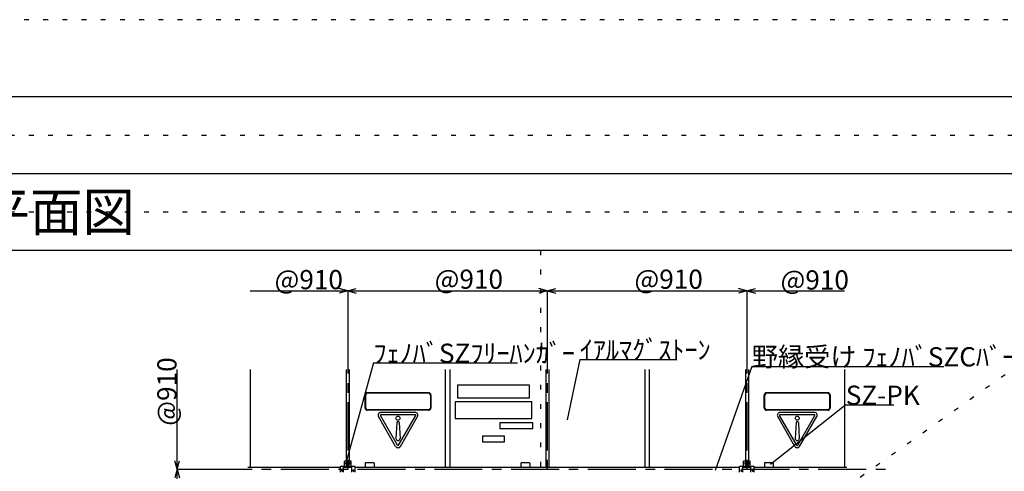
# Model space of a CAD drawing. Extents: x -116 to 12484, y 20 to 8930.
# Drawn here: x 6673 to 10520, y 7168 to 8930 of the extents above; entities that cross this region are included whole.
import ezdxf

# ---------------------------------------------------------------- set-up
doc = ezdxf.new("R2010")
doc.units = 0
doc.header["$LTSCALE"] = 30
doc.header["$MEASUREMENT"] = 0
doc.linetypes.add('CENTER1', pattern=[10, 6.25, -1.25, 1.25, -1.25])
doc.linetypes.add('DOT', pattern=[2.5, 0.625, -1.875])
for name, color, linetype in [('_0-0_図面枠', 7, 'CONTINUOUS'), ('_0-1_文字', 7, 'CONTINUOUS'), ('_3-0______SZ_', 7, 'CONTINUOUS'), ('_3-1______SZC', 7, 'CONTINUOUS'), ('_3-2_______', 7, 'CONTINUOUS'), ('_3-3_________', 7, 'CONTINUOUS'), ('_3-4_SZ-PK', 7, 'CONTINUOUS'), ('_3-5_落下防止', 7, 'CONTINUOUS'), ('_3-6_寸法', 7, 'CONTINUOUS'), ('_3-7_文字', 7, 'CONTINUOUS')]:
    doc.layers.add(name, color=color, linetype=linetype)
doc.layers.add('ADD_LINE', color=7, linetype='CONTINUOUS', plot=False)
doc.styles.get("Standard").update_dxf_attribs({"font": 'txt', "bigfont": 'bigfont.shx'})

msp = doc.modelspace()

# ---------------------------------------------------------------- linework, layer by layer
at = {"layer": '_0-0_図面枠', "color": 5, "linetype": 'Continuous'}
msp.add_line((333.7, 8630.1), (12033.6, 8630.1), dxfattribs=at)
at = {"layer": '_0-0_図面枠', "color": 7, "linetype": 'Continuous'}
for p, q in [((333.7, 8330.1), (12033.6, 8330.1)), ((333.7, 8030.1), (12033.6, 8030.1))]:
    msp.add_line(p, q, dxfattribs=at)
at = {"layer": '_3-0______SZ_', "color": 7, "linetype": 'Continuous'}
for p, q in [((7941.7, 7184.2), (7941.7, 7207.3)), ((7967.4, 7207.3), (7941.7, 7207.3)), ((7946.2, 7198.8), (7950.4, 7206)), ((7946.2, 7198.8), (7950.4, 7191.5)), ((7958.8, 7206), (7950.4, 7206)), ((7958.8, 7206), (7963, 7198.8)), ((7958.8, 7191.5), (7963, 7198.8)), ((7967.4, 7184.2), (7967.4, 7207.3)), ((9501.7, 7184.2), (9501.7, 7207.3)), ((9527.4, 7207.3), (9501.7, 7207.3)), ((9506.2, 7198.8), (9510.4, 7206)), ((9506.2, 7198.8), (9510.4, 7191.5)), ((9518.8, 7206), (9510.4, 7206)), ((9518.8, 7206), (9523, 7198.8)), ((9518.8, 7191.5), (9523, 7198.8)), ((9527.4, 7184.2), (9527.4, 7207.3)), ((7983.3, 7185.9), (7925.9, 7185.9)), ((7925.9, 7164.5), (7925.9, 7185.9)), ((7930.5, 7171.3), (7930.4, 7171)), ((7930.4, 7171), (7930.4, 7170.6)), ((7930.4, 7170.6), (7930.4, 7170.3)), ((7930.4, 7170.3), (7930.4, 7170)), ((7930.4, 7170), (7930.5, 7169.7)), ((7930.7, 7171.6), (7930.5, 7171.3)), ((7930.5, 7169.7), (7930.7, 7169.4)), ((7930.9, 7171.8), (7930.7, 7171.6)), ((7930.7, 7169.4), (7930.9, 7169.1)), ((7931.2, 7172.1), (7930.9, 7171.8)), ((7930.9, 7169.1), (7931.2, 7168.9)), ((7931.5, 7172.2), (7931.2, 7172.1)), ((7931.2, 7168.9), (7931.5, 7168.7)), ((7931.8, 7172.3), (7931.5, 7172.2)), ((7931.5, 7168.7), (7931.8, 7168.6)), ((7932.1, 7172.4), (7931.8, 7172.3)), ((7931.8, 7168.6), (7932.1, 7168.5)), ((7932.5, 7172.4), (7932.1, 7172.4)), ((7932.1, 7168.5), (7932.5, 7168.5)), ((7932.8, 7172.3), (7932.5, 7172.4)), ((7932.5, 7168.5), (7932.8, 7168.6)), ((7933.1, 7172.2), (7932.8, 7172.3)), ((7932.8, 7168.6), (7933.1, 7168.7)), ((7933.4, 7172.1), (7933.1, 7172.2)), ((7933.1, 7168.7), (7933.4, 7168.9)), ((7933.7, 7171.8), (7933.4, 7172.1)), ((7933.4, 7168.9), (7933.7, 7169.1)), ((7933.9, 7171.6), (7933.7, 7171.8)), ((7933.7, 7169.1), (7933.9, 7169.4)), ((7933.7, 7169.1), (7933.7, 7169.1)), ((7933.7, 7169.1), (7933.7, 7169.1)), ((7934, 7171.3), (7933.9, 7171.6)), ((7933.9, 7169.4), (7934, 7169.7)), ((7934.2, 7171), (7934, 7171.3)), ((7934, 7169.7), (7934.2, 7170)), ((7934.2, 7170.6), (7934.2, 7171)), ((7934.2, 7170.3), (7934.2, 7170.6)), ((7934.2, 7170), (7934.2, 7170.3)), ((7938.7, 7164.5), (7938.7, 7185.9)), ((7970.4, 7184.2), (7938.7, 7184.2)), ((7950.4, 7191.5), (7958.8, 7191.5)), ((7970.4, 7164.5), (7970.4, 7185.9)), ((7975, 7171), (7974.9, 7170.6)), ((7974.9, 7170.6), (7974.9, 7170.3)), ((7974.9, 7170.3), (7975, 7170)), ((7975.1, 7171.3), (7975, 7171)), ((7975, 7170), (7975.1, 7169.7)), ((7975.3, 7171.6), (7975.1, 7171.3)), ((7975.1, 7169.7), (7975.3, 7169.4)), ((7975.5, 7171.8), (7975.3, 7171.6)), ((7975.3, 7169.4), (7975.5, 7169.1)), ((7975.8, 7172.1), (7975.5, 7171.8)), ((7975.5, 7169.1), (7975.5, 7169.1)), ((7975.5, 7169.1), (7975.8, 7168.9)), ((7975.5, 7169.1), (7975.5, 7169.1)), ((7976, 7172.2), (7975.8, 7172.1)), ((7975.8, 7168.9), (7976, 7168.7)), ((7976.4, 7172.3), (7976, 7172.2)), ((7976, 7168.7), (7976.4, 7168.6)), ((7976.7, 7172.4), (7976.4, 7172.3)), ((7976.4, 7168.6), (7976.7, 7168.5)), ((7977, 7172.4), (7976.7, 7172.4)), ((7976.7, 7168.5), (7977, 7168.5)), ((7977.4, 7172.3), (7977, 7172.4)), ((7977, 7168.5), (7977.4, 7168.6)), ((7977.7, 7172.2), (7977.4, 7172.3)), ((7977.4, 7168.6), (7977.7, 7168.7)), ((7978, 7172.1), (7977.7, 7172.2)), ((7977.7, 7168.7), (7978, 7168.9)), ((7978.2, 7171.8), (7978, 7172.1)), ((7978, 7168.9), (7978.2, 7169.1)), ((7978.4, 7171.6), (7978.2, 7171.8)), ((7978.2, 7169.1), (7978.4, 7169.4)), ((7978.6, 7171.3), (7978.4, 7171.6)), ((7978.4, 7169.4), (7978.6, 7169.7)), ((7978.7, 7171), (7978.6, 7171.3)), ((7978.6, 7169.7), (7978.7, 7170)), ((7978.8, 7170.6), (7978.7, 7171)), ((7978.7, 7170), (7978.8, 7170.3)), ((7978.8, 7170.3), (7978.8, 7170.6)), ((7983.3, 7164.5), (7983.3, 7185.9)), ((9543.3, 7185.9), (9485.9, 7185.9)), ((9485.9, 7164.5), (9485.9, 7185.9)), ((9490.5, 7171.3), (9490.4, 7171)), ((9490.4, 7171), (9490.4, 7170.6)), ((9490.4, 7170.6), (9490.4, 7170.3)), ((9490.4, 7170.3), (9490.4, 7170)), ((9490.4, 7170), (9490.5, 7169.7)), ((9490.7, 7171.6), (9490.5, 7171.3)), ((9490.5, 7169.7), (9490.7, 7169.4)), ((9490.9, 7171.8), (9490.7, 7171.6)), ((9490.7, 7169.4), (9490.9, 7169.1)), ((9491.2, 7172.1), (9490.9, 7171.8)), ((9490.9, 7169.1), (9491.2, 7168.9)), ((9491.5, 7172.2), (9491.2, 7172.1)), ((9491.2, 7168.9), (9491.5, 7168.7)), ((9491.8, 7172.3), (9491.5, 7172.2)), ((9491.5, 7168.7), (9491.8, 7168.6)), ((9492.1, 7172.4), (9491.8, 7172.3)), ((9491.8, 7168.6), (9492.1, 7168.5)), ((9492.5, 7172.4), (9492.1, 7172.4)), ((9492.1, 7168.5), (9492.5, 7168.5)), ((9492.8, 7172.3), (9492.5, 7172.4)), ((9492.5, 7168.5), (9492.8, 7168.6)), ((9493.1, 7172.2), (9492.8, 7172.3)), ((9492.8, 7168.6), (9493.1, 7168.7)), ((9493.4, 7172.1), (9493.1, 7172.2)), ((9493.1, 7168.7), (9493.4, 7168.9)), ((9493.7, 7171.8), (9493.4, 7172.1)), ((9493.4, 7168.9), (9493.7, 7169.1)), ((9493.9, 7171.6), (9493.7, 7171.8)), ((9493.7, 7169.1), (9493.9, 7169.4)), ((9493.7, 7169.1), (9493.7, 7169.1)), ((9493.7, 7169.1), (9493.7, 7169.1)), ((9494, 7171.3), (9493.9, 7171.6)), ((9493.9, 7169.4), (9494, 7169.7)), ((9494.2, 7171), (9494, 7171.3)), ((9494, 7169.7), (9494.2, 7170)), ((9494.2, 7170.6), (9494.2, 7171)), ((9494.2, 7170.3), (9494.2, 7170.6)), ((9494.2, 7170), (9494.2, 7170.3)), ((9498.7, 7164.5), (9498.7, 7185.9)), ((9530.4, 7184.2), (9498.7, 7184.2)), ((9510.4, 7191.5), (9518.8, 7191.5)), ((9530.4, 7164.5), (9530.4, 7185.9)), ((9535, 7171), (9534.9, 7170.6)), ((9534.9, 7170.6), (9534.9, 7170.3)), ((9534.9, 7170.3), (9535, 7170)), ((9535.1, 7171.3), (9535, 7171)), ((9535, 7170), (9535.1, 7169.7)), ((9535.3, 7171.6), (9535.1, 7171.3)), ((9535.1, 7169.7), (9535.3, 7169.4)), ((9535.5, 7171.8), (9535.3, 7171.6)), ((9535.3, 7169.4), (9535.5, 7169.1)), ((9535.8, 7172.1), (9535.5, 7171.8)), ((9535.5, 7169.1), (9535.5, 7169.1)), ((9535.5, 7169.1), (9535.8, 7168.9)), ((9535.5, 7169.1), (9535.5, 7169.1)), ((9536, 7172.2), (9535.8, 7172.1)), ((9535.8, 7168.9), (9536, 7168.7)), ((9536.4, 7172.3), (9536, 7172.2)), ((9536, 7168.7), (9536.4, 7168.6)), ((9536.7, 7172.4), (9536.4, 7172.3)), ((9536.4, 7168.6), (9536.7, 7168.5)), ((9537, 7172.4), (9536.7, 7172.4)), ((9536.7, 7168.5), (9537, 7168.5)), ((9537.4, 7172.3), (9537, 7172.4)), ((9537, 7168.5), (9537.4, 7168.6)), ((9537.7, 7172.2), (9537.4, 7172.3)), ((9537.4, 7168.6), (9537.7, 7168.7)), ((9538, 7172.1), (9537.7, 7172.2)), ((9537.7, 7168.7), (9538, 7168.9)), ((9538.2, 7171.8), (9538, 7172.1)), ((9538, 7168.9), (9538.2, 7169.1)), ((9538.4, 7171.6), (9538.2, 7171.8)), ((9538.2, 7169.1), (9538.4, 7169.4)), ((9538.6, 7171.3), (9538.4, 7171.6)), ((9538.4, 7169.4), (9538.6, 7169.7)), ((9538.7, 7171), (9538.6, 7171.3)), ((9538.6, 7169.7), (9538.7, 7170)), ((9538.8, 7170.6), (9538.7, 7171)), ((9538.7, 7170), (9538.8, 7170.3)), ((9538.8, 7170.3), (9538.8, 7170.6)), ((9543.3, 7164.5), (9543.3, 7185.9))]:
    msp.add_line(p, q, dxfattribs=at)
for centre, radius in [((7954.6, 7198.8), 7.29), ((7954.6, 7198.8), 3.86), ((7954.6, 7198.8), 3), ((9514.6, 7198.8), 7.29), ((9514.6, 7198.8), 3.86), ((9514.6, 7198.8), 3)]:
    msp.add_circle(centre, radius, dxfattribs=at)
at = {"layer": '_3-1______SZC', "color": 7, "linetype": 'CENTER1'}
msp.add_line((7393.1, 7175.6), (10076, 7175.6), dxfattribs=at)
at = {"layer": '_3-1______SZC', "color": 7, "linetype": 'Continuous'}
for p, q in [((7564.6, 7184.2), (7925.9, 7184.2)), ((7938.7, 7184.2), (7970.4, 7184.2)), ((7983.3, 7184.2), (9485.9, 7184.2)), ((9498.7, 7184.2), (9530.4, 7184.2)), ((9543.3, 7184.2), (9904.6, 7184.2))]:
    msp.add_line(p, q, dxfattribs=at)
at = {"layer": '_3-2_______', "color": 7, "linetype": 'CENTER1'}
for p, q in [((7954.6, 7737), (7954.6, 5054.2)), ((8734.6, 7737), (8734.6, 5054.2)), ((9514.6, 7737), (9514.6, 5054.2))]:
    msp.add_line(p, q, dxfattribs=at)
at = {"layer": '_3-2_______', "color": 7, "linetype": 'Continuous'}
for p, q in [((7949.1, 7565.6), (7949.1, 7207.3)), ((7960.1, 7565.6), (7960.1, 7207.3)), ((8729.1, 7565.6), (8729.1, 7184.2)), ((8740.1, 7565.6), (8740.1, 7184.2)), ((9509.1, 7565.6), (9509.1, 7207.3)), ((9520.1, 7565.6), (9520.1, 7207.3))]:
    msp.add_line(p, q, dxfattribs=at)
at = {"layer": '_3-3_________', "color": 7, "linetype": 'Continuous'}
for p, q in [((8384.5, 7453.5), (8384.5, 7505)), ((8384.5, 7505), (8663, 7505)), ((8663, 7505), (8663, 7453.5)), ((8022.5, 7414.5), (8022.5, 7465.9)), ((8024.7, 7414.5), (8024.7, 7465.9)), ((8271.1, 7474.5), (8031.1, 7474.5)), ((8271.1, 7472.3), (8031.1, 7472.3)), ((8277.5, 7465.9), (8277.5, 7414.5)), ((8279.7, 7465.9), (8279.7, 7414.5)), ((9582.5, 7414.5), (9582.5, 7465.9)), ((9584.7, 7414.5), (9584.7, 7465.9)), ((9831.1, 7474.5), (9591.1, 7474.5)), ((9831.1, 7472.3), (9591.1, 7472.3)), ((9837.5, 7465.9), (9837.5, 7414.5)), ((9839.7, 7465.9), (9839.7, 7414.5)), ((8673.8, 7438.7), (8373.8, 7438.7)), ((8373.8, 7438.7), (8373.8, 7374.4)), ((8663, 7453.5), (8384.5, 7453.5)), ((8673.8, 7374.4), (8673.8, 7438.7)), ((8271.1, 7408), (8031.1, 7408)), ((8271.1, 7405.9), (8031.1, 7405.9)), ((8218.3, 7397.3), (8084, 7397.3)), ((8218.3, 7388.7), (8084, 7388.7)), ((9831.1, 7408), (9591.1, 7408)), ((9831.1, 7405.9), (9591.1, 7405.9)), ((9778.3, 7397.3), (9644, 7397.3)), ((9778.3, 7388.7), (9644, 7388.7)), ((8141.8, 7264.9), (8074.7, 7381.2)), ((8149.3, 7269.2), (8082.1, 7385.5)), ((8146.6, 7357.8), (8143, 7295.8)), ((8151.8, 7361.4), (8150.5, 7361.4)), ((8153, 7269.2), (8220.1, 7385.5)), ((8155.6, 7357.8), (8159.2, 7295.8)), ((8160.4, 7264.9), (8227.6, 7381.2)), ((8373.8, 7374.4), (8673.8, 7374.4)), ((8678.1, 7356.6), (8549.5, 7356.6)), ((8549.5, 7356.6), (8549.5, 7335.2)), ((8678.1, 7335.2), (8678.1, 7356.6)), ((9701.8, 7264.9), (9634.7, 7381.2)), ((9709.3, 7269.2), (9642.1, 7385.5)), ((9706.6, 7357.8), (9703, 7295.8)), ((9711.8, 7361.4), (9710.5, 7361.4)), ((9713, 7269.2), (9780.1, 7385.5)), ((9715.6, 7357.8), (9719.2, 7295.8)), ((9720.4, 7264.9), (9787.6, 7381.2)), ((8549.5, 7335.2), (8678.1, 7335.2)), ((8151.5, 7287.6), (8150.7, 7287.6)), ((8566.6, 7304.7), (8480.9, 7304.7)), ((8480.9, 7304.7), (8480.9, 7283.3)), ((8480.9, 7283.3), (8566.6, 7283.3)), ((8566.6, 7283.3), (8566.6, 7304.7)), ((9711.5, 7287.6), (9710.7, 7287.6))]:
    msp.add_line(p, q, dxfattribs=at)
for centre in [(8151.1, 7375.1), (9711.1, 7375.1)]:
    msp.add_circle(centre, 7.93, dxfattribs=at)
for centre, radius, start, end in [((8031.1, 7465.9), 8.57, 90, 180), ((8031.1, 7465.9), 6.43, 90, 180), ((8271.1, 7465.9), 8.57, 0, 90), ((8271.1, 7465.9), 6.43, 0, 90), ((9591.1, 7465.9), 8.57, 90, 180), ((9591.1, 7465.9), 6.43, 90, 180), ((9831.1, 7465.9), 8.57, 0, 90), ((9831.1, 7465.9), 6.43, 0, 90), ((8031.1, 7414.5), 8.57, 180, 270), ((8031.1, 7414.5), 6.43, 180, 270), ((8084, 7386.6), 10.7, 90, 210), ((8084, 7386.6), 2.14, 90, 210), ((8218.3, 7386.6), 10.7, 330, 90), ((8218.3, 7386.6), 2.14, 330, 90), ((8271.1, 7414.5), 6.43, 270, 0), ((8271.1, 7414.5), 8.57, 270, 0), ((9591.1, 7414.5), 8.57, 180, 270), ((9591.1, 7414.5), 6.43, 180, 270), ((9644, 7386.6), 10.7, 90, 210), ((9644, 7386.6), 2.14, 90, 210), ((9778.3, 7386.6), 10.7, 330, 90), ((9778.3, 7386.6), 2.14, 330, 90), ((9831.1, 7414.5), 6.43, 270, 0), ((9831.1, 7414.5), 8.57, 270, 0), ((8150.5, 7357.5), 3.86, 90, 176.6763), ((8151.8, 7357.5), 3.86, 3.3237, 90), ((9710.5, 7357.5), 3.86, 90, 176.6763), ((9711.8, 7357.5), 3.86, 3.3237, 90), ((8150.7, 7295.3), 7.71, 176.6763, 270), ((8151.5, 7295.3), 7.71, 270, 3.3237), ((9710.7, 7295.3), 7.71, 176.6763, 270), ((9711.5, 7295.3), 7.71, 270, 3.3237), ((8151.1, 7270.3), 10.7, 210, 330), ((8151.1, 7270.3), 2.14, 210, 330), ((9711.1, 7270.3), 10.7, 210, 330), ((9711.1, 7270.3), 2.14, 210, 330)]:
    msp.add_arc(centre, radius, start, end, dxfattribs=at)
at = {"layer": '_3-4_SZ-PK', "color": 5, "linetype": 'Continuous'}
for p, q in [((8023.1, 7199.6), (8023.1, 7184.2)), ((8025.7, 7202.2), (8054.9, 7202.2)), ((8057.4, 7199.6), (8057.4, 7184.2)), ((8631.7, 7199.6), (8631.7, 7184.2)), ((8634.3, 7202.2), (8663.4, 7202.2)), ((8666, 7199.6), (8666, 7184.2)), ((9583.1, 7199.6), (9583.1, 7184.2)), ((9585.7, 7202.2), (9614.9, 7202.2)), ((9617.4, 7199.6), (9617.4, 7184.2))]:
    msp.add_line(p, q, dxfattribs=at)
for centre, start, end in [((8025.7, 7199.6), 90, 180), ((8054.9, 7199.6), 0, 90), ((8634.3, 7199.6), 90, 180), ((8663.4, 7199.6), 0, 90), ((9585.7, 7199.6), 90, 180), ((9614.9, 7199.6), 0, 90)]:
    msp.add_arc(centre, 2.57, start, end, dxfattribs=at)
at = {"layer": '_3-5_落下防止', "color": 7, "linetype": 'Continuous'}
for p, q in [((7573.1, 7565.6), (7573.1, 7184.2)), ((8336, 7565.6), (8336, 7184.2)), ((8353.1, 7565.6), (8353.1, 7184.2)), ((9116, 7565.6), (9116, 7184.2)), ((9133.1, 7565.6), (9133.1, 7184.2)), ((9896, 7565.6), (9896, 7184.2))]:
    msp.add_line(p, q, dxfattribs=at)
at = {"layer": '_3-6_寸法', "color": 7, "linetype": 'Continuous'}
for p, q in [((7573.1, 7871.6), (7954.6, 7871.6)), ((7954.6, 7871.6), (7921.5, 7880.5)), ((7954.6, 7871.6), (7921.5, 7862.7)), ((7954.6, 7871.6), (7987.7, 7880.5)), ((7954.6, 7871.6), (7954.6, 7737)), ((7954.6, 7871.6), (7987.7, 7862.7)), ((7954.6, 7871.6), (8734.6, 7871.6)), ((8734.6, 7871.6), (8701.5, 7880.5)), ((8734.6, 7871.6), (8701.5, 7862.7)), ((8734.6, 7871.6), (8767.7, 7880.5)), ((8734.6, 7871.6), (8767.7, 7862.7)), ((8734.6, 7871.6), (9514.6, 7871.6)), ((8734.6, 7871.6), (8734.6, 7737)), ((9514.6, 7871.6), (9481.5, 7880.5)), ((9514.6, 7871.6), (9481.5, 7862.7)), ((9514.6, 7871.6), (9547.7, 7880.5)), ((9514.6, 7871.6), (9896, 7871.6)), ((9514.6, 7871.6), (9547.7, 7862.7)), ((9514.6, 7871.6), (9514.6, 7737)), ((7288.4, 7175.6), (7288.4, 7565.6)), ((7288.4, 7175.6), (7279.6, 7208.7)), ((7288.4, 7175.6), (7297.3, 7208.7)), ((7288.4, 7175.6), (7279.6, 7142.5)), ((7288.4, 7175.6), (7393.1, 7175.6)), ((7288.4, 7175.6), (7297.3, 7142.5)), ((7288.4, 6395.6), (7288.4, 7175.6))]:
    msp.add_line(p, q, dxfattribs=at)
at = {"layer": '_3-7_文字', "color": 7, "linetype": 'Continuous'}
for p, q in [((8055.1, 7590.9), (7946.8, 7199.1)), ((8055.1, 7590.9), (8617.6, 7590.9)), ((8861.2, 7604), (8812.3, 7368.1)), ((8861.2, 7604), (9236.2, 7604)), ((9533.6, 7577), (9390, 7171.2)), ((9533.6, 7577), (10283.6, 7577)), ((9900.9, 7427.1), (9606.2, 7194.7)), ((9900.9, 7427.1), (10088.4, 7427.1))]:
    msp.add_line(p, q, dxfattribs=at)
at = {"layer": 'ADD_LINE', "color": 5, "linetype": 'DOT'}
for q in [(-116.4, 8930.1), (-116.4, 20.1)]:
    msp.add_line((12483.6, 8930.1), q, dxfattribs=at)
at = {"layer": 'ADD_LINE', "color": 7, "linetype": 'DOT'}
for p, q in [((333.7, 8480.1), (12033.6, 8480.1)), ((333.7, 8180.1), (12033.6, 8180.1)), ((8707.4, 8030.1), (8707.4, 1160.1))]:
    msp.add_line(p, q, dxfattribs=at)

# ---------------------------------------------------------------- texts
at = {"layer": '_0-1_文字', "color": 3}
msp.add_text('・平面図', height=150, dxfattribs=at).set_placement((6304.2, 8105.1))
at = {"layer": '_3-6_寸法', "color": 4}
for p in [(7668.7, 7878.4), (8294.3, 7879.9), (9075.2, 7879.9), (9646, 7877)]:
    msp.add_text('@910', height=75, dxfattribs=at).set_placement(p)
msp.add_text('@910', height=75, rotation=90, dxfattribs=at).set_placement((7285.5, 7345.5))
at = {"layer": '_3-7_文字', "color": 4}
for s, p in [('ﾌｪﾉﾊﾞSZﾌﾘｰﾊﾝｶﾞｰ', (8055.1, 7590.9)), ('ｲｱﾙﾏｸﾞｽﾄｰﾝ', (8861.2, 7604)), ('野縁受け ﾌｪﾉﾊﾞSZCﾊﾞｰ', (9533.6, 7577)), ('SZ-PK', (9900.9, 7427.1))]:
    msp.add_text(s, height=75, dxfattribs=at).set_placement(p)

doc.saveas('drawing.dxf')
